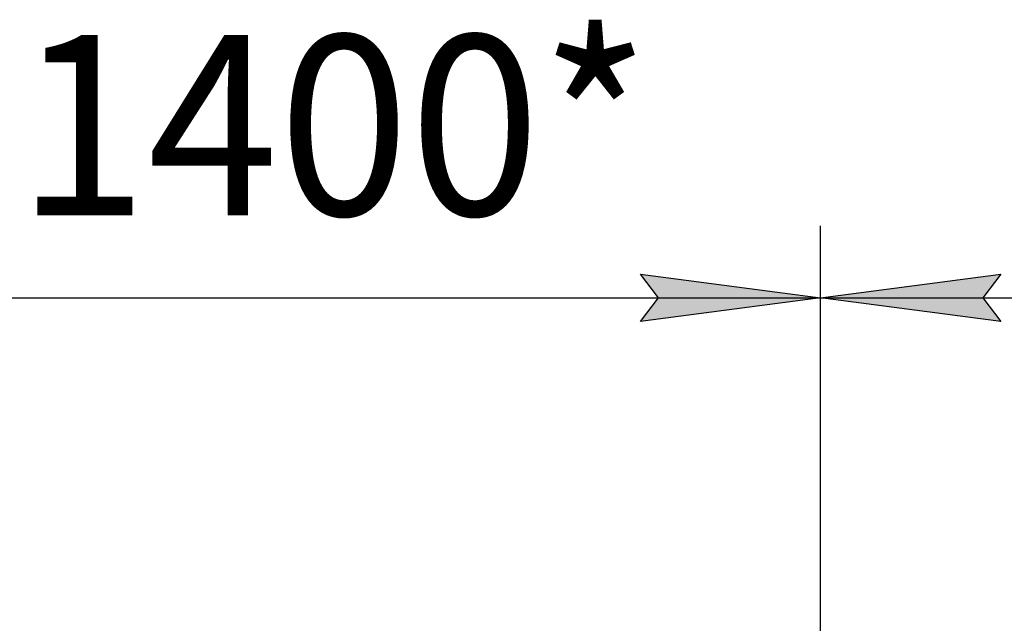
# Model space of a CAD drawing. Units: millimetres. Extents: x 0 to 30411, y -7 to 21000.
# Drawn here: x 22283 to 23650, y 16349 to 17187 of the extents above; entities that cross this region are included whole.
import ezdxf

# ---------------------------------------------------------------- set-up
doc = ezdxf.new("R2010")
doc.units = ezdxf.units.MM
doc.linetypes.add('K5LT_THIN', pattern=[0])
doc.layers.add('DIM', color=6, linetype='Continuous', true_color=0xff00ff)
doc.styles.add('KTEXTSTYLE', font='GOST_AU.ttf', dxfattribs={"width": 0.96, "height": 5})

msp = doc.modelspace()

# ---------------------------------------------------------------- hatches: boundary and pattern name
at = {"layer": 'DIM'}
for points in [[(23395.4, 16800.9), (23145.4, 16833.8), (23170.4, 16800.9), (23145.4, 16768)], [(23620.4, 16800.9), (23645.4, 16833.8), (23395.4, 16800.9), (23645.4, 16768)]]:
    msp.add_hatch(color=7, dxfattribs=at).paths.add_polyline_path(points)

# ---------------------------------------------------------------- linework, layer by layer
at = {"layer": 'DIM', "color": 7, "linetype": 'K5LT_THIN', "lineweight": 30}
for p, q in [((23395.4, 15569.8), (23395.4, 16900.9)), ((23395.4, 15569.8), (23395.4, 16900.9)), ((23170.4, 16800.9), (23145.4, 16833.8)), ((23145.4, 16833.8), (23395.4, 16800.9)), ((23395.4, 16800.9), (23645.4, 16833.8)), ((23645.4, 16833.8), (23620.4, 16800.9)), ((21996.4, 16800.9), (23395.4, 16800.9)), ((23395.4, 16800.9), (23145.4, 16768)), ((23145.4, 16768), (23170.4, 16800.9)), ((23645.4, 16768), (23395.4, 16800.9)), ((23395.4, 16800.9), (24794.4, 16800.9)), ((23620.4, 16800.9), (23645.4, 16768))]:
    msp.add_line(p, q, dxfattribs=at)

# ---------------------------------------------------------------- texts
at = {"layer": 'DIM', "color": 7, "style": 'KTEXTSTYLE', "oblique": 15, "width": 0.96}
msp.add_text('1400*', height=250, dxfattribs=at).set_placement((22279.2, 16915.6))

doc.saveas('drawing.dxf')
